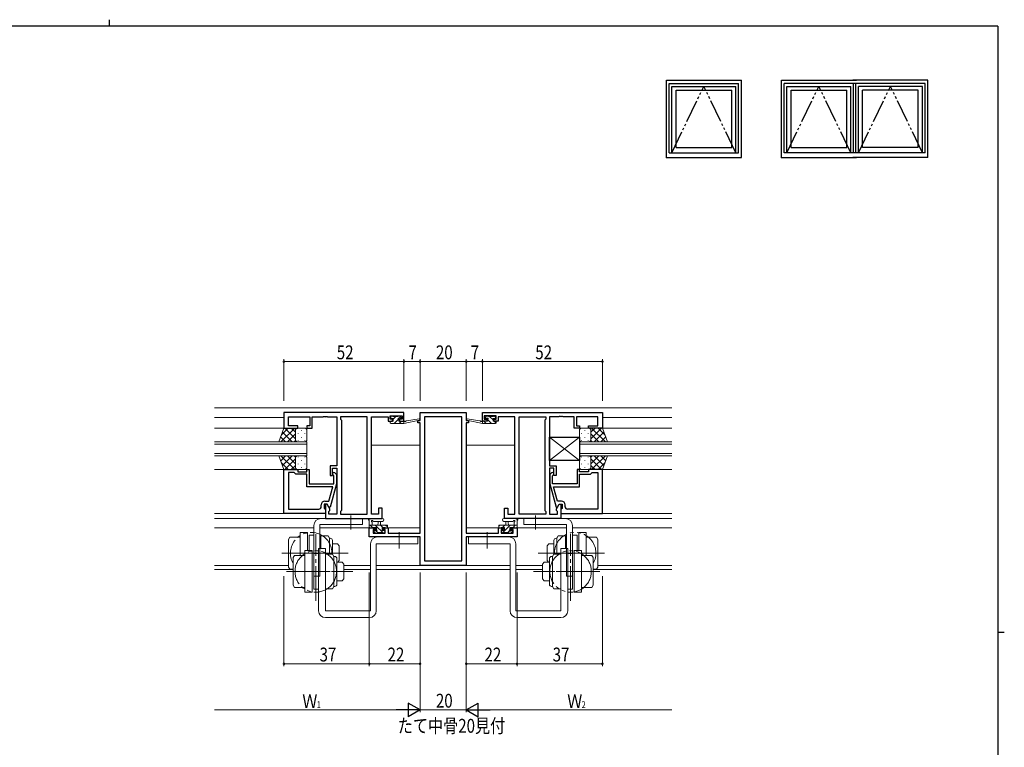
# Model space of a CAD drawing. Extents: x 0 to 793, y 0 to 564.
# Drawn here: x 349 to 776, y 249 to 564 of the extents above; entities that cross this region are included whole.
import ezdxf

# ---------------------------------------------------------------- set-up
doc = ezdxf.new("R2010")
doc.units = 0
doc.linetypes.add('YCENTER_1', pattern=[13, 10, -1, 1, -1])
doc.linetypes.add('YDIVIDE_1', pattern=[15, 10, -1, 1, -1, 1, -1])
for name, color, linetype in [('USER1', 3, 'CONTINUOUS'), ('YKK_A1', 4, 'CONTINUOUS'), ('YKK_ZWAK', 7, 'CONTINUOUS')]:
    doc.layers.add(name, color=color, linetype=linetype)
for name, color, linetype, lineweight in [('YKK_11', 7, 'CONTINUOUS', 30), ('YKK_12', 2, 'CONTINUOUS', 13), ('YKK_13', 4, 'CONTINUOUS', 13), ('YKK_D', 6, 'CONTINUOUS', 13)]:
    doc.layers.add(name, color=color, linetype=linetype, lineweight=lineweight)
doc.styles.get("Standard").update_dxf_attribs({"font": 'ROMANS.SHX', "bigfont": 'EXTFONT.SHX'})

# ---------------------------------------------------------------- blocks, each defined once
blk = doc.blocks.new('A201')
at = {"layer": 'YKK_ZWAK', "color": 8, "linetype": 'Continuous'}
blk.add_line((296.01, 412), (296.01, 410), dxfattribs=at)
at = {"layer": 'YKK_ZWAK', "color": 254, "linetype": 'Continuous'}
for p, q in [((571, 410), (21, 410)), ((571, 410), (571, 35)), ((571, 222.5), (573, 222.5))]:
    blk.add_line(p, q, dxfattribs=at)

msp = doc.modelspace()

# ---------------------------------------------------------------- linework, layer by layer
at = {"layer": 'YKK_11', "color": 0, "linetype": 'ByBlock', "lineweight": -2, "ltscale": 0.5}
for p, q in [((515.49, 394.14), (463.49, 394.14)), ((463.49, 394.14), (463.49, 387.34)), ((509.49, 392.64), (514.69, 392.64)), ((509.49, 391.14), (509.49, 392.64)), ((514.69, 392.64), (514.69, 391.14)), ((515.49, 390.34), (515.49, 394.14)), ((522.49, 394.14), (542.49, 394.14)), ((522.49, 390.64), (522.49, 394.14)), ((542.49, 394.14), (542.49, 390.64)), ((549.49, 394.14), (601.49, 394.14)), ((549.49, 390.34), (549.49, 394.14)), ((550.29, 392.64), (550.29, 391.14)), ((555.49, 392.64), (550.29, 392.64)), ((555.49, 391.14), (555.49, 392.64)), ((601.49, 394.14), (601.49, 387.34)), ((465.42, 392.21), (474.69, 392.21)), ((465.42, 388.34), (465.42, 392.21)), ((469.49, 388.34), (465.42, 388.34)), ((469.49, 387.34), (469.49, 388.34)), ((473.49, 388.34), (473.49, 387.34)), ((474.69, 388.34), (473.49, 388.34)), ((474.69, 392.21), (474.69, 388.34)), ((475.69, 392.21), (480.53, 392.21)), ((475.69, 387.34), (475.69, 392.21)), ((480.53, 392.21), (480.71, 392.33)), ((480.71, 392.33), (481.26, 392.33)), ((481.26, 392.33), (481.44, 392.21)), ((481.44, 392.21), (481.53, 392.21)), ((481.53, 392.21), (481.71, 392.33)), ((481.71, 392.33), (482.26, 392.33)), ((482.26, 392.33), (482.44, 392.21)), ((482.44, 392.21), (486.49, 392.21)), ((486.49, 392.21), (486.49, 371.04)), ((499.56, 392.21), (487.99, 392.21)), ((487.99, 392.21), (487.99, 391.14)), ((487.99, 391.14), (488.42, 390.71)), ((488.42, 390.71), (488.42, 351.57)), ((499.56, 350.07), (499.56, 392.21)), ((499.56, 350.07), (499.56, 392.21)), ((501.49, 350.07), (501.49, 392.21)), ((501.49, 392.21), (508.69, 392.21)), ((508.69, 392.21), (508.69, 391.41)), ((508.69, 391.41), (508.69, 390.34)), ((508.69, 390.34), (510.59, 390.34)), ((510.59, 391.14), (509.49, 391.14)), ((510.59, 390.34), (510.59, 391.14)), ((513.59, 391.14), (513.59, 390.34)), ((514.69, 391.14), (513.59, 391.14)), ((513.59, 390.34), (515.49, 390.34)), ((521.49, 390.64), (522.49, 390.64)), ((521.49, 389.64), (521.49, 390.64)), ((522.49, 389.64), (521.49, 389.64)), ((522.49, 341.87), (522.49, 389.64)), ((524.42, 392.21), (524.42, 329.77)), ((540.56, 392.21), (524.42, 392.21)), ((540.56, 329.77), (540.56, 392.21)), ((540.56, 329.77), (540.56, 392.21)), ((542.49, 390.64), (543.49, 390.64)), ((542.49, 389.64), (542.49, 341.87)), ((543.49, 389.64), (542.49, 389.64)), ((543.49, 390.64), (543.49, 389.64)), ((551.39, 390.34), (549.49, 390.34)), ((550.29, 391.14), (551.39, 391.14)), ((551.39, 391.14), (551.39, 390.34)), ((554.39, 391.14), (555.49, 391.14)), ((554.39, 390.34), (554.39, 391.14)), ((556.29, 390.34), (554.39, 390.34)), ((556.29, 392.21), (556.29, 391.41)), ((563.49, 392.21), (556.29, 392.21)), ((556.29, 391.41), (556.29, 390.34)), ((563.49, 350.07), (563.49, 392.21)), ((565.42, 350.07), (565.42, 392.21)), ((565.42, 350.07), (565.42, 392.21)), ((565.42, 392.21), (576.99, 392.21)), ((576.99, 391.14), (576.56, 390.71)), ((576.56, 390.71), (576.56, 351.57)), ((576.99, 392.21), (576.99, 391.14)), ((578.49, 392.21), (578.49, 371.04)), ((582.53, 392.21), (578.49, 392.21)), ((582.71, 392.33), (582.53, 392.21)), ((583.26, 392.33), (582.71, 392.33)), ((583.44, 392.21), (583.26, 392.33)), ((583.53, 392.21), (583.44, 392.21)), ((583.71, 392.33), (583.53, 392.21)), ((584.26, 392.33), (583.71, 392.33)), ((584.44, 392.21), (584.26, 392.33)), ((589.29, 392.21), (584.44, 392.21)), ((589.29, 387.34), (589.29, 392.21)), ((590.29, 392.21), (590.29, 388.34)), ((599.56, 392.21), (590.29, 392.21)), ((590.29, 388.34), (591.49, 388.34)), ((591.49, 388.34), (591.49, 387.34)), ((595.49, 388.34), (599.56, 388.34)), ((595.49, 387.34), (595.49, 388.34)), ((599.56, 388.34), (599.56, 392.21)), ((463.49, 387.34), (469.49, 387.34)), ((473.49, 387.34), (475.69, 387.34)), ((591.49, 387.34), (589.29, 387.34)), ((601.49, 387.34), (595.49, 387.34)), ((463.49, 350.34), (463.49, 369.34)), ((463.49, 369.34), (469.49, 369.34)), ((465.42, 368.04), (465.42, 352.27)), ((465.42, 368.04), (465.42, 352.27)), ((467.99, 368.04), (465.42, 368.04)), ((468.19, 367.84), (467.99, 368.04)), ((468.69, 367.34), (468.19, 367.84)), ((473.49, 367.34), (468.69, 367.34)), ((469.49, 369.34), (469.49, 368.34)), ((469.49, 368.34), (473.49, 368.34)), ((473.49, 369.34), (474.49, 369.34)), ((473.49, 368.34), (473.49, 369.34)), ((473.49, 361.94), (473.49, 367.34)), ((474.49, 369.34), (474.49, 363.24)), ((483.49, 371.04), (483.49, 366.84)), ((486.49, 371.04), (483.49, 371.04)), ((484.49, 370.04), (486.49, 370.04)), ((484.49, 366.84), (484.49, 370.04)), ((485.09, 366.69), (484.66, 367.11)), ((485.51, 367.96), (486.29, 367.18)), ((486.29, 367.18), (486.29, 363.24)), ((486.49, 370.04), (486.49, 350.07)), ((578.49, 371.04), (581.49, 371.04)), ((578.49, 370.04), (578.49, 350.07)), ((580.49, 370.04), (578.49, 370.04)), ((579.46, 367.96), (578.69, 367.18)), ((578.69, 367.18), (578.69, 363.24)), ((579.89, 366.69), (580.31, 367.11)), ((580.49, 366.84), (580.49, 370.04)), ((581.49, 371.04), (581.49, 366.84)), ((590.49, 369.34), (590.49, 363.24)), ((591.49, 369.34), (590.49, 369.34)), ((591.49, 368.34), (591.49, 369.34)), ((595.49, 368.34), (591.49, 368.34)), ((591.49, 367.34), (596.29, 367.34)), ((591.49, 361.94), (591.49, 367.34)), ((601.49, 369.34), (595.49, 369.34)), ((595.49, 369.34), (595.49, 368.34)), ((596.29, 367.34), (596.79, 367.84)), ((596.79, 367.84), (596.99, 368.04)), ((596.99, 368.04), (599.56, 368.04)), ((599.56, 368.04), (599.56, 352.27)), ((599.56, 368.04), (599.56, 352.27)), ((601.49, 350.34), (601.49, 369.34)), ((474.49, 363.24), (475.53, 363.24)), ((475.53, 363.24), (475.71, 363.12)), ((475.71, 363.12), (476.26, 363.12)), ((476.26, 363.12), (476.44, 363.24)), ((476.44, 363.24), (476.53, 363.24)), ((476.53, 363.24), (476.71, 363.12)), ((476.71, 363.12), (477.26, 363.12)), ((477.26, 363.12), (477.44, 363.24)), ((477.44, 363.24), (485.09, 363.24)), ((483.49, 366.84), (484.49, 366.84)), ((486.29, 363.24), (483.58, 353.14)), ((485.09, 363.24), (485.09, 366.69)), ((578.69, 363.24), (581.39, 353.14)), ((579.89, 363.24), (579.89, 366.69)), ((587.53, 363.24), (579.89, 363.24)), ((581.49, 366.84), (580.49, 366.84)), ((587.71, 363.12), (587.53, 363.24)), ((588.26, 363.12), (587.71, 363.12)), ((588.44, 363.24), (588.26, 363.12)), ((588.53, 363.24), (588.44, 363.24)), ((588.71, 363.12), (588.53, 363.24)), ((589.26, 363.12), (588.71, 363.12)), ((589.44, 363.24), (589.26, 363.12)), ((590.49, 363.24), (589.44, 363.24)), ((484.7, 361.94), (473.49, 361.94)), ((483.01, 355.64), (484.7, 361.94)), ((580.28, 361.94), (591.49, 361.94)), ((581.97, 355.64), (580.28, 361.94)), ((479.69, 353.27), (479.69, 354.14)), ((480.99, 354.34), (480.99, 352.54)), ((482.29, 354.34), (480.99, 354.34)), ((481.19, 355.64), (483.01, 355.64)), ((481.49, 354.34), (481.49, 348.14)), ((482.29, 354.34), (481.49, 354.34)), ((482.98, 353.14), (482.29, 354.34)), ((483.42, 352.38), (482.29, 354.34)), ((581.56, 352.38), (582.69, 354.34)), ((583.79, 355.64), (581.97, 355.64)), ((581.99, 353.14), (582.69, 354.34)), ((582.69, 354.34), (583.99, 354.34)), ((582.69, 354.34), (583.49, 354.34)), ((583.49, 354.34), (583.49, 348.14)), ((583.99, 354.34), (583.99, 352.54)), ((585.29, 353.27), (585.29, 354.14)), ((481.49, 350.34), (463.49, 350.34)), ((465.42, 352.27), (478.69, 352.27)), ((480.99, 352.54), (481.19, 352.34)), ((481.19, 352.34), (481.49, 352.04)), ((481.49, 352.04), (481.49, 350.34)), ((483.58, 353.14), (482.98, 353.14)), ((482.99, 351.14), (483.42, 351.57)), ((482.99, 350.07), (482.99, 351.14)), ((486.49, 350.07), (482.99, 350.07)), ((483.42, 351.57), (483.42, 352.38)), ((488.42, 351.57), (487.99, 351.14)), ((487.99, 351.14), (487.99, 350.07)), ((487.99, 350.07), (499.56, 350.07)), ((504.49, 350.07), (501.49, 350.07)), ((504.49, 352.64), (504.49, 350.07)), ((505.99, 352.64), (504.49, 352.64)), ((505.99, 348.14), (505.99, 352.64)), ((558.99, 352.64), (560.49, 352.64)), ((558.99, 348.14), (558.99, 352.64)), ((560.49, 352.64), (560.49, 350.07)), ((560.49, 350.07), (563.49, 350.07)), ((576.99, 350.07), (565.42, 350.07)), ((576.56, 351.57), (576.99, 351.14)), ((576.99, 351.14), (576.99, 350.07)), ((578.49, 350.07), (581.99, 350.07)), ((581.39, 353.14), (581.99, 353.14)), ((581.56, 351.57), (581.56, 352.38)), ((581.99, 351.14), (581.56, 351.57)), ((581.99, 350.07), (581.99, 351.14)), ((583.79, 352.34), (583.49, 352.04)), ((583.49, 352.04), (583.49, 350.34)), ((583.49, 350.34), (601.49, 350.34)), ((583.99, 352.54), (583.79, 352.34)), ((599.56, 352.27), (586.29, 352.27)), ((481.49, 348.14), (505.99, 348.14)), ((583.49, 348.14), (558.99, 348.14)), ((500.49, 340.24), (500.49, 344.14)), ((500.49, 344.14), (503.29, 344.14)), ((502.12, 343.34), (502.12, 341.87)), ((503.29, 343.34), (502.12, 343.34)), ((502.12, 341.87), (507.39, 341.87)), ((503.29, 344.14), (503.29, 343.34)), ((506.29, 343.34), (506.29, 344.14)), ((506.29, 344.14), (508.59, 344.14)), ((507.39, 343.34), (506.29, 343.34)), ((507.39, 341.87), (507.39, 343.34)), ((508.59, 344.14), (508.59, 341.87)), ((508.59, 341.87), (514.53, 341.87)), ((514.53, 341.87), (514.71, 341.75)), ((514.71, 341.75), (515.26, 341.75)), ((515.26, 341.75), (515.44, 341.87)), ((515.44, 341.87), (515.53, 341.87)), ((515.53, 341.87), (515.71, 341.75)), ((515.71, 341.75), (516.26, 341.75)), ((516.26, 341.75), (516.44, 341.87)), ((516.44, 341.87), (522.49, 341.87)), ((542.49, 341.87), (548.53, 341.87)), ((548.53, 341.87), (548.71, 341.75)), ((548.71, 341.75), (549.26, 341.75)), ((549.26, 341.75), (549.44, 341.87)), ((549.44, 341.87), (549.53, 341.87)), ((549.53, 341.87), (549.71, 341.75)), ((549.71, 341.75), (550.26, 341.75)), ((550.26, 341.75), (550.44, 341.87)), ((550.44, 341.87), (556.39, 341.87)), ((556.39, 341.87), (556.39, 344.14)), ((556.39, 344.14), (558.69, 344.14)), ((557.59, 343.34), (557.59, 341.87)), ((558.69, 343.34), (557.59, 343.34)), ((557.59, 341.87), (562.86, 341.87)), ((558.69, 344.14), (558.69, 343.34)), ((561.69, 343.34), (561.69, 344.14)), ((561.69, 344.14), (564.49, 344.14)), ((562.86, 343.34), (561.69, 343.34)), ((562.86, 341.87), (562.86, 343.34)), ((564.49, 344.14), (564.49, 340.24)), ((522.49, 340.24), (500.49, 340.24)), ((522.49, 327.84), (522.49, 340.24)), ((542.49, 340.24), (542.49, 327.84)), ((564.49, 340.24), (542.49, 340.24)), ((524.42, 329.77), (540.56, 329.77)), ((542.49, 327.84), (522.49, 327.84))]:
    msp.add_line(p, q, dxfattribs=at)
for centre, radius, start, end in [((485.09, 367.54), 0.6, 45, 225), ((579.89, 367.54), 0.6, 315, 135), ((481.19, 354.14), 1.5, 90, 180), ((583.79, 354.14), 1.5, 0, 90), ((478.69, 353.27), 1, 270, 360), ((586.29, 353.27), 1, 180, 270)]:
    msp.add_arc(centre, radius, start, end, dxfattribs=at)
at = {"layer": 'YKK_12', "ltscale": 1.5}
for p, q in [((433.49, 396.14), (631.49, 396.14)), ((433.49, 391.94), (463.49, 391.94)), ((631.49, 391.94), (601.49, 391.94)), ((463.99, 387.34), (433.49, 387.34)), ((601.11, 387.34), (631.49, 387.34)), ((473.49, 381.34), (433.49, 381.34)), ((433.49, 380.34), (473.49, 380.34)), ((473.49, 375.34), (473.49, 381.34)), ((522.49, 379.94), (501.49, 379.94)), ((542.49, 379.94), (563.49, 379.94)), ((631.49, 381.34), (591.49, 381.34)), ((591.49, 381.34), (591.49, 375.34)), ((591.49, 380.34), (631.49, 380.34)), ((473.49, 376.34), (433.49, 376.34)), ((631.49, 376.34), (591.49, 376.34)), ((433.49, 375.34), (473.49, 375.34)), ((591.49, 375.34), (631.49, 375.34)), ((433.49, 369.34), (463.99, 369.34)), ((631.49, 369.34), (600.99, 369.34)), ((433.49, 350.34), (481.49, 350.34)), ((631.49, 350.34), (583.49, 350.34)), ((433.49, 348.14), (481.79, 348.14)), ((631.49, 348.14), (583.19, 348.14)), ((433.49, 344.14), (476.49, 344.14)), ((478.99, 344.14), (503.59, 344.14)), ((522.49, 344.14), (505.99, 344.14)), ((542.49, 344.14), (558.99, 344.14)), ((585.99, 344.14), (561.39, 344.14)), ((631.49, 344.14), (588.49, 344.14)), ((465.49, 327.77), (433.49, 327.77)), ((467.49, 326.14), (433.49, 326.14)), ((500.99, 327.77), (489.49, 327.77)), ((500.99, 326.14), (489.49, 326.14)), ((561.49, 327.77), (503.49, 327.77)), ((561.49, 326.14), (503.49, 326.14)), ((575.49, 327.77), (563.99, 327.77)), ((575.49, 326.14), (563.99, 326.14)), ((631.49, 326.14), (597.49, 326.14)), ((631.49, 327.77), (599.49, 327.77))]:
    msp.add_line(p, q, dxfattribs=at)
at = {"layer": 'YKK_13', "ltscale": 1.5}
for p, q in [((510.09, 392.54), (510.59, 392.54)), ((512.99, 392.54), (513.59, 392.54)), ((551.99, 392.54), (551.39, 392.54)), ((554.89, 392.54), (554.39, 392.54)), ((555.19, 392.01), (554.66, 392.54)), ((509.97, 390.34), (509.49, 389.85)), ((509.49, 389.64), (509.49, 390.04)), ((509.79, 391.74), (509.79, 392.24)), ((509.79, 390.34), (510.89, 390.34)), ((509.79, 389.34), (515.48, 389.34)), ((510.89, 391.44), (510.09, 391.44)), ((510.79, 392.34), (512.79, 392.34)), ((511.97, 392.34), (510.89, 391.25)), ((510.89, 390.34), (510.89, 391.44)), ((513.12, 391.25), (511.21, 389.34)), ((513.29, 390.97), (513.29, 390.34)), ((513.29, 390.34), (515.48, 390.34)), ((514.46, 390.34), (513.46, 389.34)), ((514.06, 392.18), (513.48, 391.6)), ((514.09, 391.44), (513.75, 391.44)), ((513.8, 392.45), (514.3, 391.95)), ((515.48, 389.34), (522.25, 390.74)), ((515.48, 390.34), (515.57, 390.35)), ((515.48, 389.34), (515.48, 390.34)), ((516.6, 390.51), (522.14, 391.33)), ((549.49, 389.34), (542.73, 390.74)), ((548.37, 390.51), (542.83, 391.33)), ((549.49, 390.34), (549.4, 390.35)), ((549.49, 389.34), (549.49, 390.34)), ((551.69, 390.34), (549.49, 390.34)), ((555.19, 389.34), (549.49, 389.34)), ((551.13, 389.34), (550.13, 390.34)), ((551.17, 392.45), (550.67, 391.95)), ((551.27, 391.44), (550.72, 391.99)), ((550.89, 391.44), (551.23, 391.44)), ((553.37, 389.34), (551.69, 391.02)), ((551.69, 390.97), (551.69, 390.34)), ((554.19, 392.34), (552.19, 392.34)), ((554.09, 390.87), (552.62, 392.34)), ((554.09, 391.44), (554.89, 391.44)), ((554.09, 390.34), (554.09, 391.44)), ((555.19, 390.34), (554.09, 390.34)), ((555.45, 389.5), (554.62, 390.34)), ((555.19, 391.74), (555.19, 392.24)), ((555.49, 389.64), (555.49, 390.04)), ((461.34, 381.34), (463.48, 387.34)), ((468.21, 387.34), (462.21, 381.34)), ((465.39, 387.34), (462.43, 384.37)), ((467.03, 381.34), (462.84, 385.53)), ((463.48, 387.34), (469.48, 387.34)), ((468.48, 382.72), (463.86, 387.34)), ((468.48, 384.78), (465.04, 381.34)), ((468.48, 385.54), (466.69, 387.34)), ((468.48, 386.34), (468.48, 382.74)), ((468.48, 385.94), (468.48, 382.34)), ((472.48, 387.34), (469.48, 387.34)), ((469.7, 385), (469.7, 384.8)), ((471.12, 386.42), (471.12, 386.22)), ((472.53, 385), (472.53, 384.8)), ((473.48, 382.34), (473.48, 386.34)), ((591.49, 382.34), (591.49, 386.34)), ((592.44, 385), (592.44, 384.8)), ((592.49, 387.34), (595.49, 387.34)), ((593.85, 386.42), (593.85, 386.22)), ((595.27, 385), (595.27, 384.8)), ((601.49, 387.34), (595.49, 387.34)), ((596.49, 385.54), (598.28, 387.34)), ((596.49, 382.72), (601.11, 387.34)), ((596.49, 386.34), (596.49, 382.74)), ((596.49, 385.94), (596.49, 382.34)), ((596.49, 384.78), (599.93, 381.34)), ((596.76, 387.34), (602.76, 381.34)), ((597.94, 381.34), (602.13, 385.53)), ((599.59, 387.34), (602.55, 384.37)), ((603.63, 381.34), (601.49, 387.34)), ((469.7, 381.34), (461.34, 381.34)), ((464.21, 381.34), (462.09, 383.45)), ((468.54, 382), (467.87, 381.34)), ((469.48, 381.34), (472.48, 381.34)), ((469.7, 381.97), (469.7, 381.77)), ((471.12, 383.39), (471.12, 383.19)), ((472.53, 381.97), (472.53, 381.77)), ((592.44, 381.97), (592.44, 381.77)), ((595.49, 381.34), (592.49, 381.34)), ((593.85, 383.39), (593.85, 383.19)), ((595.27, 381.97), (595.27, 381.77)), ((595.27, 381.34), (603.63, 381.34)), ((596.43, 382), (597.1, 381.34)), ((600.77, 381.34), (602.88, 383.45)), ((461.34, 375.34), (463.48, 369.34)), ((469.7, 375.34), (461.34, 375.34)), ((464.21, 375.34), (462.09, 373.22)), ((468.21, 369.34), (462.21, 375.34)), ((465.39, 369.34), (462.43, 372.3)), ((467.03, 375.34), (462.84, 371.14)), ((468.48, 373.96), (463.86, 369.34)), ((468.48, 371.9), (465.04, 375.34)), ((468.48, 371.13), (466.69, 369.34)), ((468.54, 374.67), (467.87, 375.34)), ((468.48, 370.74), (468.48, 374.34)), ((468.48, 370.34), (468.48, 373.94)), ((469.48, 375.34), (472.48, 375.34)), ((469.7, 374.7), (469.7, 374.9)), ((469.7, 371.67), (469.7, 371.87)), ((471.12, 373.29), (471.12, 373.49)), ((472.53, 374.7), (472.53, 374.9)), ((472.53, 371.67), (472.53, 371.87)), ((473.48, 374.34), (473.48, 370.34)), ((591.49, 374.34), (591.49, 370.34)), ((592.44, 374.7), (592.44, 374.9)), ((592.44, 371.67), (592.44, 371.87)), ((595.49, 375.34), (592.49, 375.34)), ((593.85, 373.29), (593.85, 373.49)), ((595.27, 375.34), (603.63, 375.34)), ((595.27, 374.7), (595.27, 374.9)), ((595.27, 371.67), (595.27, 371.87)), ((596.43, 374.67), (597.1, 375.34)), ((596.49, 371.9), (599.93, 375.34)), ((596.49, 370.74), (596.49, 374.34)), ((596.49, 373.96), (601.11, 369.34)), ((596.49, 370.34), (596.49, 373.94)), ((596.49, 371.13), (598.28, 369.34)), ((596.76, 369.34), (602.76, 375.34)), ((597.94, 375.34), (602.13, 371.14)), ((599.59, 369.34), (602.55, 372.3)), ((600.77, 375.34), (602.88, 373.23)), ((603.63, 375.34), (601.49, 369.34)), ((463.48, 369.34), (469.48, 369.34)), ((472.48, 369.34), (469.48, 369.34)), ((471.12, 370.26), (471.12, 370.46)), ((592.49, 369.34), (595.49, 369.34)), ((593.85, 370.26), (593.85, 370.46)), ((601.49, 369.34), (595.49, 369.34)), ((478.99, 323.14), (478.99, 345.64)), ((497.49, 345.64), (478.99, 345.64)), ((497.49, 348.14), (479.49, 348.14)), ((497.49, 348.14), (497.49, 345.64)), ((500.49, 344.44), (500.49, 347.12)), ((506.21, 348.14), (501.05, 348.14)), ((501.69, 346.52), (501.69, 345.34)), ((506.21, 346.94), (502.25, 346.93)), ((504.19, 345.34), (504.29, 346.48)), ((505.39, 345.34), (505.28, 346.48)), ((558.76, 348.14), (563.92, 348.14)), ((558.76, 346.94), (562.72, 346.93)), ((559.59, 345.34), (559.69, 346.48)), ((560.79, 345.34), (560.68, 346.48)), ((563.29, 346.52), (563.29, 345.34)), ((564.49, 344.44), (564.49, 347.12)), ((567.49, 348.14), (585.49, 348.14)), ((567.49, 348.14), (567.49, 345.64)), ((567.49, 345.64), (585.99, 345.64)), ((585.99, 323.14), (585.99, 345.64)), ((470.49, 332.16), (470.49, 342.14)), ((470.49, 342.14), (473.69, 342.14)), ((473.69, 334.24), (473.69, 342.14)), ((476.49, 345.14), (476.49, 323.14)), ((500.49, 345.34), (508.09, 345.34)), ((501.39, 344.14), (500.79, 344.14)), ((501.83, 344.34), (500.83, 345.34)), ((503.59, 344.34), (501.59, 344.34)), ((503.07, 341.92), (502.57, 342.42)), ((502.79, 342.94), (503.13, 342.94)), ((506.58, 341.84), (503.08, 345.34)), ((503.4, 342.77), (503.27, 342.9)), ((503.89, 341.84), (503.29, 341.84)), ((504.13, 342.04), (503.42, 342.75)), ((503.59, 343.4), (503.59, 344.34)), ((506.19, 342.04), (504.09, 342.04)), ((506.32, 344.34), (505.32, 345.34)), ((505.99, 344.34), (505.99, 342.94)), ((507.29, 344.34), (505.99, 344.34)), ((505.99, 342.94), (506.89, 342.94)), ((506.89, 341.84), (506.39, 341.84)), ((507.19, 342.64), (507.19, 342.14)), ((508.09, 344.14), (507.49, 344.14)), ((508.39, 344.52), (507.57, 345.34)), ((508.39, 345.04), (508.39, 344.44)), ((557.02, 345.34), (556.59, 344.91)), ((556.59, 345.04), (556.59, 344.44)), ((564.49, 345.34), (556.89, 345.34)), ((556.89, 344.14), (557.49, 344.14)), ((557.69, 344.34), (558.99, 344.34)), ((557.79, 342.64), (557.79, 342.14)), ((561.51, 345.34), (558.01, 341.84)), ((558.99, 342.94), (558.09, 342.94)), ((558.09, 341.84), (558.59, 341.84)), ((559.26, 345.34), (558.26, 344.34)), ((558.79, 342.04), (560.89, 342.04)), ((558.99, 344.34), (558.99, 342.94)), ((561.19, 342.78), (560.45, 342.04)), ((561.09, 341.84), (561.69, 341.84)), ((561.39, 344.34), (563.39, 344.34)), ((561.39, 343.4), (561.39, 344.34)), ((562.19, 342.94), (561.85, 342.94)), ((561.9, 341.92), (562.4, 342.42)), ((563.75, 345.34), (562.75, 344.34)), ((563.59, 344.14), (564.19, 344.14)), ((588.49, 345.14), (588.49, 323.14)), ((591.29, 334.24), (591.29, 342.14)), ((594.49, 342.14), (591.29, 342.14)), ((594.49, 332.16), (594.49, 342.14)), ((465.49, 339.14), (466.02, 340.06)), ((465.49, 327.14), (465.49, 339.14)), ((466.02, 340.06), (470.49, 340.06)), ((476.49, 340.89), (474.49, 340.89)), ((474.49, 340.89), (474.49, 334.24)), ((476.49, 340.89), (476.49, 326.14)), ((479.49, 340.64), (479.49, 335.24)), ((479.49, 340.64), (482.61, 340.64)), ((483.19, 339.64), (482.61, 340.64)), ((483.19, 332.74), (483.19, 339.64)), ((483.19, 339.64), (483.49, 339.64)), ((484.49, 332.74), (484.49, 338.64)), ((484.49, 337.14), (486.69, 337.14)), ((487.49, 336.34), (486.69, 337.14)), ((500.99, 337.24), (500.99, 308.24)), ((503.49, 337.24), (521.49, 337.24)), ((503.49, 337.24), (503.49, 308.24)), ((503.99, 340.24), (521.49, 340.24)), ((521.49, 337.24), (521.49, 340.24)), ((560.99, 340.24), (543.49, 340.24)), ((543.49, 337.24), (543.49, 340.24)), ((561.49, 337.24), (543.49, 337.24)), ((561.49, 337.24), (561.49, 308.24)), ((563.99, 337.24), (563.99, 308.24)), ((577.49, 336.34), (578.29, 337.14)), ((580.49, 337.14), (578.29, 337.14)), ((580.49, 332.74), (580.49, 338.64)), ((581.79, 339.64), (581.49, 339.64)), ((581.79, 339.64), (582.37, 340.64)), ((581.79, 332.74), (581.79, 339.64)), ((585.49, 340.64), (582.37, 340.64)), ((585.49, 340.64), (585.49, 335.24)), ((585.99, 337.14), (585.49, 337.14)), ((588.49, 340.89), (588.49, 326.14)), ((588.49, 340.89), (590.49, 340.89)), ((590.49, 340.89), (590.49, 334.24)), ((598.95, 340.06), (594.49, 340.06)), ((599.49, 339.14), (598.95, 340.06)), ((599.49, 327.14), (599.49, 339.14)), ((472.49, 316.24), (472.49, 334.24)), ((472.49, 334.24), (475.69, 334.24)), ((473.67, 333.14), (482.05, 333.14)), ((475.69, 316.24), (475.69, 334.24)), ((476.49, 332.99), (476.49, 317.49)), ((478.49, 332.99), (476.49, 332.99)), ((478.49, 308.24), (478.49, 335.24)), ((481.49, 335.24), (478.49, 335.24)), ((478.49, 332.99), (478.49, 318.24)), ((481.49, 308.24), (481.49, 335.24)), ((481.49, 332.74), (481.49, 318.24)), ((481.49, 332.74), (484.61, 332.74)), ((485.19, 331.74), (484.61, 332.74)), ((487.49, 329.94), (487.49, 336.34)), ((577.49, 329.94), (577.49, 336.34)), ((579.79, 331.74), (580.37, 332.74)), ((583.49, 332.74), (580.37, 332.74)), ((591.3, 333.14), (582.92, 333.14)), ((583.49, 308.24), (583.49, 335.24)), ((583.49, 335.24), (586.49, 335.24)), ((583.49, 332.74), (583.49, 318.24)), ((586.49, 308.24), (586.49, 335.24)), ((586.49, 332.99), (586.49, 318.24)), ((586.49, 332.99), (588.49, 332.99)), ((588.49, 332.99), (588.49, 317.49)), ((589.29, 316.24), (589.29, 334.24)), ((592.49, 334.24), (589.29, 334.24)), ((592.49, 316.24), (592.49, 334.24)), ((467.49, 331.24), (468.02, 332.16)), ((467.49, 319.24), (467.49, 331.24)), ((468.02, 332.16), (472.49, 332.16)), ((485.19, 318.74), (485.19, 331.74)), ((485.19, 331.74), (485.49, 331.74)), ((486.49, 319.74), (486.49, 330.74)), ((486.49, 329.24), (488.69, 329.24)), ((486.79, 329.24), (487.49, 329.94)), ((489.49, 328.44), (488.69, 329.24)), ((575.49, 328.44), (576.29, 329.24)), ((578.49, 329.24), (576.29, 329.24)), ((578.19, 329.24), (577.49, 329.94)), ((578.49, 319.74), (578.49, 330.74)), ((579.79, 331.74), (579.49, 331.74)), ((579.79, 318.74), (579.79, 331.74)), ((596.95, 332.16), (592.49, 332.16)), ((597.49, 331.24), (596.95, 332.16)), ((597.49, 319.24), (597.49, 331.24)), ((466.02, 326.21), (465.49, 327.14)), ((466.02, 326.21), (467.49, 326.21)), ((476.49, 326.14), (476.49, 325.39)), ((483.49, 325.24), (476.49, 325.24)), ((489.49, 322.04), (489.49, 328.44)), ((575.49, 322.04), (575.49, 328.44)), ((581.49, 325.24), (588.49, 325.24)), ((588.49, 326.14), (588.49, 325.39)), ((598.95, 326.21), (597.49, 326.21)), ((598.95, 326.21), (599.49, 327.14)), ((478.99, 323.14), (476.49, 323.14)), ((486.49, 321.24), (488.69, 321.24)), ((488.69, 321.24), (489.49, 322.04)), ((576.29, 321.24), (575.49, 322.04)), ((578.49, 321.24), (576.29, 321.24)), ((585.99, 323.14), (588.49, 323.14)), ((468.02, 318.31), (467.49, 319.24)), ((468.02, 318.31), (472.49, 318.31)), ((472.49, 316.24), (475.69, 316.24)), ((478.49, 317.49), (476.49, 317.49)), ((478.49, 318.24), (478.49, 317.49)), ((481.49, 318.24), (481.49, 317.73)), ((481.49, 317.73), (484.61, 317.73)), ((484.61, 317.73), (485.19, 318.74)), ((485.19, 318.74), (485.49, 318.74)), ((579.79, 318.74), (579.49, 318.74)), ((580.37, 317.73), (579.79, 318.74)), ((583.49, 317.73), (580.37, 317.73)), ((583.49, 318.24), (583.49, 317.73)), ((586.49, 318.24), (586.49, 317.49)), ((586.49, 317.49), (588.49, 317.49)), ((592.49, 316.24), (589.29, 316.24)), ((596.95, 318.31), (592.49, 318.31)), ((596.95, 318.31), (597.49, 319.24)), ((500.99, 308.24), (481.49, 308.24)), ((563.99, 308.24), (583.49, 308.24)), ((500.49, 305.24), (481.49, 305.24)), ((564.49, 305.24), (583.49, 305.24))]:
    msp.add_line(p, q, dxfattribs=at)
at = {"layer": 'YKK_13', "linetype": 'Continuous', "lineweight": 30, "ltscale": 0.5}
for p, q in [((578.49, 383.34), (591.49, 383.34)), ((578.49, 373.34), (578.49, 383.34)), ((591.49, 383.34), (591.49, 373.34)), ((591.49, 373.34), (578.49, 373.34))]:
    msp.add_line(p, q, dxfattribs=at)
at = {"layer": 'YKK_13', "linetype": 'Continuous', "lineweight": 13, "ltscale": 0.5}
for p, q in [((591.49, 383.34), (578.49, 373.34)), ((591.49, 373.34), (578.49, 383.34))]:
    msp.add_line(p, q, dxfattribs=at)
at = {"layer": 'YKK_13', "linetype": 'YCENTER_1', "ltscale": 1.5}
for p, q in [((492.49, 349.51), (492.49, 343.47)), ((572.49, 349.51), (572.49, 343.47)), ((477.29, 312.52), (477.29, 341.32)), ((513.49, 335.24), (513.49, 342.24)), ((551.49, 335.24), (551.49, 342.24)), ((587.69, 312.52), (587.69, 341.32)), ((462.57, 333.14), (491.37, 333.14)), ((602.4, 333.14), (573.6, 333.14)), ((464.57, 325.24), (493.37, 325.24)), ((600.4, 325.24), (571.6, 325.24))]:
    msp.add_line(p, q, dxfattribs=at)
at = {"layer": 'YKK_13', "linetype": 'YDIVIDE_1', "ltscale": 1.5}
for centre in [(477.29, 325.24), (587.69, 325.24)]:
    msp.add_circle(centre, 9, dxfattribs=at)
at = {"layer": 'YKK_13', "ltscale": 1.5}
for centre, radius, start, end in [((510.09, 392.24), 0.3, 90, 180), ((510.59, 392.34), 0.2, 0, 90), ((512.99, 392.34), 0.2, 90, 180), ((513.59, 392.24), 0.3, 45, 90), ((551.39, 392.24), 0.3, 90, 135), ((551.99, 392.34), 0.2, 0, 90), ((554.39, 392.34), 0.2, 90, 180), ((554.89, 392.24), 0.3, 0, 90), ((509.79, 390.04), 0.3, 90, 180), ((509.79, 389.64), 0.3, 180, 270), ((510.09, 391.74), 0.3, 180, 270), ((513.29, 391.44), 0.25, 33.0557, 236.9443), ((512.99, 390.97), 0.3, 0, 56.9443), ((513.75, 391.74), 0.3, 213.0557, 270), ((514.09, 391.74), 0.3, 270, 45), ((515.62, 390.05), 0.3, 39.1975, 99.1975), ((516.08, 390.43), 0.3, 219.1975, 338.4494), ((516.64, 390.21), 0.3, 98.4494, 158.4494), ((522.18, 391.04), 0.3, 281.7498, 98.4494), ((542.79, 391.04), 0.3, 81.5506, 258.2502), ((548.33, 390.21), 0.3, 21.5506, 81.5506), ((548.89, 390.43), 0.3, 201.5506, 320.8025), ((549.35, 390.05), 0.3, 80.8025, 140.8025), ((550.89, 391.74), 0.3, 135, 270), ((551.23, 391.74), 0.3, 270, 326.9443), ((551.69, 391.44), 0.25, 303.0557, 146.9443), ((551.99, 390.97), 0.3, 123.0557, 180), ((554.89, 391.74), 0.3, 270, 0), ((555.19, 390.04), 0.3, 0, 90), ((555.19, 389.64), 0.3, 270, 0), ((469.48, 386.34), 1, 90, 180), ((469.48, 386.34), 1, 90, 180), ((472.48, 386.34), 1, 0, 90), ((592.49, 386.34), 1, 90, 180), ((595.49, 386.34), 1, 0, 90), ((595.49, 386.34), 1, 0, 90), ((469.48, 382.34), 1, 180, 270), ((469.48, 382.34), 1, 180, 270), ((472.48, 382.34), 1, 270, 0), ((592.49, 382.34), 1, 180, 270), ((595.49, 382.34), 1, 270, 0), ((595.49, 382.34), 1, 270, 0), ((469.48, 374.34), 1, 90, 180), ((469.48, 374.34), 1, 90, 180), ((472.48, 374.34), 1, 360, 90), ((592.49, 374.34), 1, 90, 180), ((595.49, 374.34), 1, 0, 90), ((595.49, 374.34), 1, 0, 90), ((469.48, 370.34), 1, 180, 270), ((469.48, 370.34), 1, 180, 270), ((472.48, 370.34), 1, 270, 360), ((592.49, 370.34), 1, 180, 270), ((595.49, 370.34), 1, 270, 0), ((595.49, 370.34), 1, 270, 0), ((479.49, 345.14), 3, 90, 180), ((500.49, 347.64), 0.3, 79.4712, 240), ((500.19, 347.12), 0.3, 0, 60), ((500.6, 348.23), 0.3, 259.4712, 319.4712), ((501.05, 347.84), 0.3, 90, 139.4712), ((501.69, 347.04), 0.3, 19.1898, 240), ((501.39, 346.52), 0.3, 0, 60), ((502.25, 347.23), 0.3, 199.1898, 270.0402), ((504.79, 346.44), 0.5, 5.0921, 174.9079), ((506.21, 347.54), 0.6, 270.0402, 90.0402), ((558.76, 347.54), 0.6, 89.9598, 269.9598), ((560.19, 346.44), 0.5, 5.0921, 174.9079), ((562.72, 347.23), 0.3, 269.9598, 340.8102), ((563.29, 347.04), 0.3, 300, 160.8102), ((563.59, 346.52), 0.3, 120, 180), ((563.92, 347.84), 0.3, 40.5288, 90), ((564.38, 348.23), 0.3, 220.5288, 280.5288), ((564.49, 347.64), 0.3, 300, 100.5288), ((564.79, 347.12), 0.3, 120, 180), ((585.49, 345.14), 3, 0, 90), ((500.79, 344.44), 0.3, 180, 270), ((501.39, 344.34), 0.2, 270, 0), ((502.79, 342.64), 0.3, 90, 225), ((503.29, 342.14), 0.3, 225, 270), ((503.13, 342.64), 0.3, 33.0557, 90), ((503.59, 342.94), 0.25, 213.0557, 56.9443), ((503.89, 343.4), 0.3, 180, 236.9443), ((503.89, 342.04), 0.2, 270, 0), ((506.39, 342.04), 0.2, 180, 270), ((506.89, 342.64), 0.3, 0, 90), ((506.89, 342.14), 0.3, 270, 0), ((507.49, 344.34), 0.2, 180, 270), ((508.09, 345.04), 0.3, 0, 90), ((508.09, 344.44), 0.3, 270, 0), ((556.89, 345.04), 0.3, 90, 180), ((556.89, 344.44), 0.3, 180, 270), ((557.49, 344.34), 0.2, 270, 0), ((558.09, 342.64), 0.3, 90, 180), ((558.09, 342.14), 0.3, 180, 270), ((558.59, 342.04), 0.2, 270, 0), ((561.09, 342.04), 0.2, 180, 270), ((561.39, 342.94), 0.25, 123.0557, 326.9443), ((561.09, 343.4), 0.3, 303.0557, 0), ((561.85, 342.64), 0.3, 90, 146.9443), ((561.69, 342.14), 0.3, 270, 315), ((562.19, 342.64), 0.3, 315, 90), ((563.59, 344.34), 0.2, 180, 270), ((564.19, 344.44), 0.3, 270, 0), ((483.49, 338.64), 1, 0, 90), ((503.99, 337.24), 3, 90, 180), ((560.99, 337.24), 3, 0, 90), ((581.49, 338.64), 1, 90, 180), ((485.49, 330.74), 1, 0, 90), ((579.49, 330.74), 1, 90, 180), ((485.49, 319.74), 1, 270, 0), ((579.49, 319.74), 1, 180, 270), ((481.49, 308.24), 3, 180, 270), ((500.49, 308.24), 3, 270, 0), ((564.49, 308.24), 3, 180, 270), ((583.49, 308.24), 3, 270, 0)]:
    msp.add_arc(centre, radius, start, end, dxfattribs=at)
at = {"layer": 'YKK_13', "linetype": 'YDIVIDE_1', "ltscale": 1.5}
for centre, start, end in [((475.29, 333.14), 357.4881, 209.9264), ((589.69, 333.14), 330.0736, 182.5119)]:
    msp.add_arc(centre, 9, start, end, dxfattribs=at)
at = {"layer": 'YKK_A1'}
for p, q in [((629.18, 538.09), (661.68, 538.09)), ((629.18, 504.59), (629.18, 538.09)), ((661.68, 504.59), (661.68, 538.09)), ((679.02, 504.59), (679.02, 538.09)), ((679.02, 538.09), (711.52, 538.09)), ((742.52, 538.09), (710.02, 538.09)), ((742.52, 504.59), (742.52, 538.09)), ((630.43, 536.59), (660.43, 536.59)), ((630.43, 506.59), (630.43, 536.59)), ((631.53, 535.29), (659.33, 535.29)), ((631.53, 506.59), (631.53, 535.29)), ((633.38, 533.69), (657.48, 533.69)), ((633.38, 508.84), (633.38, 533.69)), ((657.48, 508.84), (657.48, 533.69)), ((659.33, 506.59), (659.33, 535.29)), ((660.43, 506.59), (660.43, 536.59)), ((741.27, 536.59), (680.27, 536.59)), ((680.27, 506.59), (680.27, 536.59)), ((681.37, 506.59), (681.37, 535.29)), ((681.37, 535.29), (709.17, 535.29)), ((683.22, 508.84), (683.22, 533.69)), ((683.22, 533.69), (707.32, 533.69)), ((707.32, 508.84), (707.32, 533.69)), ((709.17, 506.59), (709.17, 535.29)), ((710.27, 506.59), (710.27, 536.59)), ((711.27, 506.59), (711.27, 536.59)), ((740.17, 535.29), (712.37, 535.29)), ((712.37, 506.59), (712.37, 535.29)), ((738.32, 533.69), (714.22, 533.69)), ((714.22, 508.84), (714.22, 533.69)), ((738.32, 508.84), (738.32, 533.69)), ((740.17, 506.59), (740.17, 535.29)), ((741.27, 506.59), (741.27, 536.59)), ((633.38, 508.84), (657.48, 508.84)), ((683.22, 508.84), (707.32, 508.84)), ((738.32, 508.84), (714.22, 508.84)), ((629.18, 504.59), (661.68, 504.59)), ((630.43, 506.59), (660.43, 506.59)), ((679.02, 504.59), (711.52, 504.59)), ((741.27, 506.59), (680.27, 506.59)), ((742.52, 504.59), (710.02, 504.59))]:
    msp.add_line(p, q, dxfattribs=at)
at = {"layer": 'YKK_A1', "linetype": 'YDIVIDE_1'}
for p, q in [((631.53, 506.59), (645.43, 535.29)), ((659.33, 506.59), (645.43, 535.29)), ((681.37, 506.59), (695.27, 535.29)), ((709.17, 506.59), (695.27, 535.29)), ((712.37, 506.59), (726.27, 535.29)), ((740.17, 506.59), (726.27, 535.29))]:
    msp.add_line(p, q, dxfattribs=at)
at = {"layer": 'YKK_A1'}
for p in [(629.18, 504.59), (679.02, 504.59)]:
    msp.add_point(p, dxfattribs=at)
at = {"layer": 'YKK_D'}
for p, q in [((463.49, 399.14), (463.49, 417.14)), ((515.49, 416.14), (463.49, 416.14)), ((515.49, 399.14), (515.49, 417.14)), ((515.49, 399.14), (515.49, 417.14)), ((515.49, 416.14), (522.49, 416.14)), ((522.49, 399.14), (522.49, 417.14)), ((522.49, 399.14), (522.49, 417.14)), ((522.49, 416.14), (542.49, 416.14)), ((542.49, 399.14), (542.49, 417.14)), ((542.49, 399.14), (542.49, 417.14)), ((542.49, 416.14), (549.49, 416.14)), ((549.49, 399.14), (549.49, 417.14)), ((549.49, 399.14), (549.49, 417.14)), ((549.49, 416.14), (601.49, 416.14)), ((601.49, 399.14), (601.49, 417.14)), ((500.49, 324.77), (500.49, 284.24)), ((522.49, 324.77), (522.49, 264.24)), ((522.49, 324.77), (522.49, 264.24)), ((522.49, 324.77), (522.49, 284.24)), ((542.49, 324.77), (542.49, 264.24)), ((542.49, 324.77), (542.49, 264.24)), ((542.49, 324.77), (542.49, 284.24)), ((564.49, 324.77), (564.49, 284.24)), ((463.49, 323.14), (463.49, 284.24)), ((500.49, 323.14), (500.49, 284.24)), ((564.49, 323.14), (564.49, 284.24)), ((601.49, 323.14), (601.49, 284.24)), ((500.49, 285.24), (463.49, 285.24)), ((522.49, 285.24), (500.49, 285.24)), ((542.49, 285.24), (564.49, 285.24)), ((564.49, 285.24), (601.49, 285.24)), ((516.49, 265.24), (433.49, 265.24)), ((542.49, 265.24), (522.49, 265.24)), ((548.49, 265.24), (631.49, 265.24))]:
    msp.add_line(p, q, dxfattribs=at)
at = {"layer": 'YKK_D', "lineweight": -2}
for p, q in [((522.49, 265.24), (512.09, 265.24)), ((517.29, 268.24), (517.29, 262.24)), ((522.49, 265.24), (517.29, 268.24)), ((522.49, 265.24), (517.29, 262.24)), ((542.49, 265.24), (547.68, 268.24)), ((542.49, 265.24), (552.88, 265.24)), ((542.49, 265.24), (547.68, 262.24)), ((547.68, 262.24), (547.68, 268.24))]:
    msp.add_line(p, q, dxfattribs=at)
at = {"layer": 'YKK_D', "linetype": 'ByBlock', "const_width": 0.85}
for points in [[(463.59, 416.14, 1), (463.38, 416.14, 1)], [(515.38, 416.14, 1), (515.59, 416.14, 1)], [(515.6, 416.14, 1), (515.38, 416.14, 1)], [(522.59, 416.14, 1), (522.38, 416.14, 1)], [(522.38, 416.14, 1), (522.59, 416.14, 1)], [(542.59, 416.14, 1), (542.38, 416.14, 1)], [(542.38, 416.14, 1), (542.59, 416.14, 1)], [(549.59, 416.14, 1), (549.38, 416.14, 1)], [(549.38, 416.14, 1), (549.59, 416.14, 1)], [(601.38, 416.14, 1), (601.59, 416.14, 1)], [(463.59, 285.24, 1), (463.38, 285.24, 1)], [(500.38, 285.24, 1), (500.59, 285.24, 1)], [(500.59, 285.24, 1), (500.38, 285.24, 1)], [(522.38, 285.24, 1), (522.59, 285.24, 1)], [(542.59, 285.24, 1), (542.38, 285.24, 1)], [(564.59, 285.24, 1), (564.38, 285.24, 1)], [(564.38, 285.24, 1), (564.59, 285.24, 1)], [(601.38, 285.24, 1), (601.59, 285.24, 1)]]:
    msp.add_lwpolyline(points, format="xyb", close=True, dxfattribs=at)

# ---------------------------------------------------------------- block references
at = {"layer": 'YKK_ZWAK', "xscale": 1.4, "yscale": 1.4, "zscale": 1.4}
msp.add_blockref('A201', (-26.6, -12.57), dxfattribs=at)

# ---------------------------------------------------------------- texts
at = {"layer": 'USER1', "width": 0.8}
msp.add_text('たて中骨20見付', height=6, dxfattribs=at).set_placement((512.82, 255.38))
at = {"layer": 'YKK_D', "width": 0.8}
msp.add_text('52', height=6, rotation=360, dxfattribs=at).set_placement((486.4, 417.14))
for s, height, p in [('7', 6, (517.44, 417.14)), ('20', 6, (529.34, 417.14)), ('7', 6, (544.44, 417.14)), ('52', 6, (572.4, 417.14)), ('37', 6, (478.94, 286.24)), ('22', 6, (508.39, 286.24)), ('22', 6, (550.39, 286.24)), ('37', 6, (579.94, 286.24)), ('Ｗ', 6, (471.45, 266.04)), ('1', 3, (477.69, 266.04)), ('20', 6, (529.34, 266.24)), ('Ｗ', 6, (586.23, 266.04)), ('2', 3, (592.47, 266.04))]:
    msp.add_text(s, height=height, dxfattribs=at).set_placement(p)

doc.saveas('drawing.dxf')
